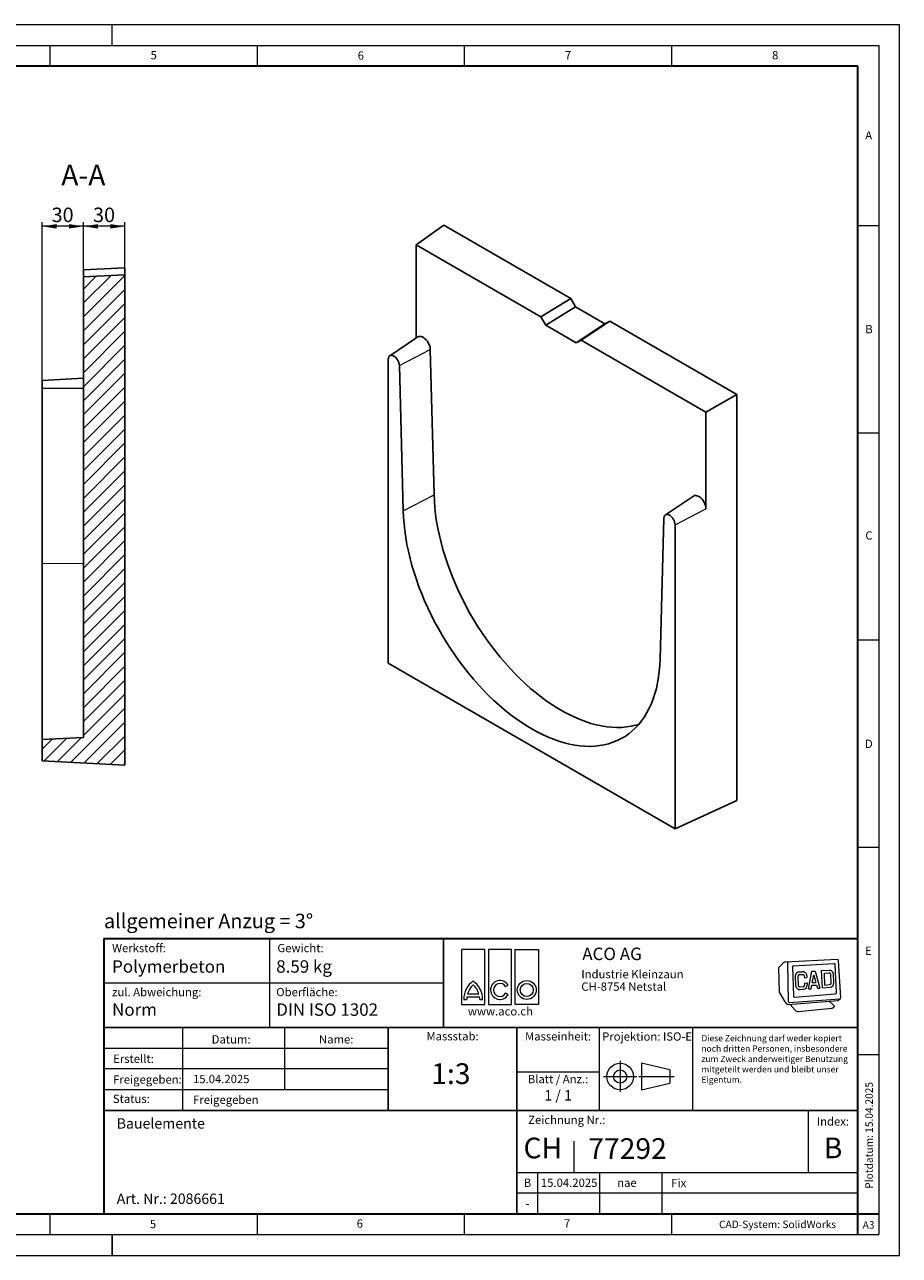
# Model space of a CAD drawing. Units: millimetres. Extents: x 0 to 420, y 0 to 297.
# Drawn here: x 209 to 420, y 0 to 297 of the extents above; entities that cross this region are included whole.
import ezdxf

# ---------------------------------------------------------------- set-up
doc = ezdxf.new("R2010")
doc.units = ezdxf.units.MM
doc.header["$PDSIZE"] = -1
doc.linetypes.add('CENTERX2', pattern=[20.32, 12.7, -2.54, 2.54, -2.54])
doc.styles.add('SLDTEXTSTYLE0', font='TXT', dxfattribs={"width": 0.605})
doc.styles.add('SLDTEXTSTYLE2', font='TXT', dxfattribs={"width": 0.563})
doc.dimstyles.new('SLDDIMSTYLE0', dxfattribs={"dimtxt": 3.5, "dimasz": 3.5, "dimexe": 0, "dimexo": 0.0625, "dimgap": 0.875, "dimtad": 1, "dimlfac": 3, "dimrnd": 1e-09, "dimzin": 12, "dimdsep": 46, "dimtxsty": 'SLDTEXTSTYLE0', "dimsah": 1, "dimcen": 0.09, "dimadec": 0, "dimazin": 3, "dimtfac": 1, "dimtdec": 3, "dimtofl": 0, "dimtmove": 0, "dimatfit": 3, "dimfxl": 1, "dimfrac": 2, "dimtolj": 1, "dimtzin": 12, "dimarcsym": 0})

# ---------------------------------------------------------------- blocks, each defined once
blk = doc.blocks.new('SW_NOTE_0_18')
at = {"color": 0, "linetype": 'Continuous', "lineweight": 0, "insert": (7.47, 2.58), "char_height": 2, "attachment_point": 2, "style": 'SLDTEXTSTYLE0'}
blk.add_mtext('www.aco.ch', dxfattribs=at)
blk = doc.blocks.new('SW_NOTE_0_19')
at = {"color": 0, "linetype": 'Continuous', "lineweight": 0, "insert": (0, 3.87), "char_height": 3, "attachment_point": 1, "style": 'SLDTEXTSTYLE0'}
blk.add_mtext('ACO AG', dxfattribs=at)
blk = doc.blocks.new('SW_NOTE_0_20')
at = {"color": 0, "linetype": 'Continuous', "lineweight": 0, "char_height": 2, "attachment_point": 1, "style": 'SLDTEXTSTYLE0'}
for s, insert in [('Industrie Kleinzaun', (0, 2.58)), ('CH-8754 Netstal', (0, -0.42))]:
    blk.add_mtext(s, dxfattribs=dict(at, insert=insert))
blk = doc.blocks.new('ACO-Logo')
at = {"color": 7, "linetype": 'Continuous', "lineweight": 18}
for p, q in [((0, 16.17), (0, 2.94)), ((5.59, 16.17), (0, 16.17)), ((5.59, 2.94), (5.59, 16.17)), ((6.46, 16.17), (6.46, 2.94)), ((12.05, 16.17), (6.46, 16.17)), ((12.05, 2.94), (12.05, 16.17)), ((12.93, 2.94), (12.93, 16.17)), ((12.93, 16.17), (18.52, 16.17)), ((18.52, 16.17), (18.52, 2.94)), ((77.51, 12.77), (76.49, 11.76)), ((90.64, 13.74), (78.15, 13.15)), ((78.63, 12.88), (78.84, 3.65)), ((79.85, 11.93), (80.09, 4.98)), ((80.13, 12.24), (89.85, 12.76)), ((90.46, 5.79), (90.16, 12.47)), ((91.53, 4.63), (90.96, 13.46)), ((76.49, 11.76), (76.65, 5.87)), ((80.53, 9.73), (80.61, 7.48)), ((81.17, 9.75), (81.24, 7.5)), ((81.47, 10.76), (82.27, 10.81)), ((81.51, 10.13), (82.31, 10.17)), ((82.69, 9.82), (82.71, 9.37)), ((82.71, 9.35), (83.34, 9.39)), ((83.33, 9.84), (83.34, 9.39)), ((83.7, 6.67), (84.51, 10.93)), ((84.51, 10.93), (85.35, 10.97)), ((84.64, 8.19), (84.97, 9.97)), ((84.97, 9.97), (85.45, 8.24)), ((85.35, 10.97), (86.49, 6.88)), ((86.88, 11.07), (88.67, 11.16)), ((87.08, 6.93), (86.88, 11.07)), ((87.55, 10.46), (88.71, 10.53)), ((87.68, 7.61), (87.55, 10.46)), ((89.19, 8.08), (89.09, 10.18)), ((89.82, 8.11), (89.73, 10.21)), ((10.61, 7.22), (11.22, 7.57)), ((81.63, 7.15), (82.43, 7.21)), ((81.68, 6.51), (82.48, 6.58)), ((82.75, 8.08), (83.39, 8.12)), ((82.75, 8.08), (82.77, 7.58)), ((83.39, 8.12), (83.4, 7.61)), ((83.7, 6.67), (84.36, 6.72)), ((84.36, 6.72), (84.51, 7.54)), ((84.51, 7.54), (85.63, 7.61)), ((84.64, 8.19), (85.45, 8.24)), ((85.63, 7.61), (85.85, 6.83)), ((85.85, 6.83), (86.49, 6.88)), ((87.08, 6.93), (88.91, 7.07)), ((87.68, 7.61), (88.85, 7.7)), ((0.51, 4.09), (1.21, 4.09)), ((1.26, 4.73), (4.33, 4.73)), ((4.18, 5.43), (1.41, 5.43)), ((4.37, 4.09), (5.08, 4.09)), ((11.23, 5.26), (10.63, 5.62)), ((76.65, 5.87), (78.03, 3.52)), ((78.03, 3.52), (78.36, 3.14)), ((78.36, 3.14), (78.47, 3.02)), ((78.8, 2.89), (90.8, 3.85)), ((79.16, 3.36), (91.26, 4.31)), ((80.41, 4.7), (90.18, 5.48)), ((88.68, 3.68), (89.67, 2.79)), ((90.8, 3.85), (91.4, 4.35)), ((0, 2.94), (5.59, 2.94)), ((6.46, 2.94), (12.05, 2.94)), ((18.52, 2.94), (12.93, 2.94)), ((79.26, 2.93), (80.49, 1.53)), ((81.34, 1.2), (89.33, 2.05)), ((89.67, 2.79), (89.75, 2.72)), ((89.75, 2.72), (89.8, 2.67)), ((89.8, 2.67), (89.84, 2.6)), ((89.84, 2.6), (89.87, 2.52)), ((89.87, 2.52), (89.87, 2.31))]:
    blk.add_line(p, q, dxfattribs=at)
for radius in [2.28, 1.58]:
    blk.add_circle((15.72, 6.41), radius, dxfattribs=at)
for centre, radius, start, end in [((78.19, 12.35), 0.8, 92.6996, 148.2554), ((78.93, 12.89), 0.3, 92.6996, 181.273), ((80.15, 11.94), 0.3, 93.0418, 181.9349), ((89.86, 12.46), 0.3, 2.5148, 93.0418), ((90.66, 13.44), 0.3, 3.7249, 92.6996), ((81.53, 9.76), 1, 93.1134, 181.9415), ((81.53, 9.76), 0.363, 93.1134, 181.9415), ((82.33, 9.81), 1, 1.9415, 93.1134), ((82.33, 9.81), 0.363, 1.9415, 93.1134), ((88.73, 10.16), 1, 2.6542, 93.1134), ((88.73, 10.16), 0.363, 2.6542, 93.1134), ((6.13, 4.07), 5.62, 126.4236, 179.7474), ((6.13, 4.07), 4.91, 132.7321, 163.9341), ((-0.54, 4.07), 5.62, 0.2526, 53.5764), ((-0.54, 4.07), 4.91, 16.0659, 47.2679), ((9.26, 6.41), 2.28, 30.7309, 330), ((9.26, 6.41), 1.58, 31.0558, 330), ((81.61, 7.51), 1, 181.9415, 274.3987), ((81.61, 7.51), 0.363, 181.9415, 274.3987), ((82.4, 7.57), 0.363, 274.3987, 1.9415), ((82.4, 7.57), 1, 274.3987, 1.9415), ((88.83, 8.07), 0.363, 274.3987, 2.6542), ((88.83, 8.07), 1, 274.3987, 2.6542), ((6.13, 4.07), 4.91, 172.3058, 179.7113), ((-0.54, 4.07), 4.91, 0.2887, 7.6942), ((78.77, 3.29), 0.4, 221.0091, 274.5606), ((79.14, 3.65), 0.3, 181.273, 274.4996), ((80.39, 4.99), 0.3, 181.9349, 274.6063), ((90.16, 5.78), 0.3, 274.6063, 2.5148), ((91.23, 4.61), 0.3, 274.4996, 3.7249), ((81.24, 2.19), 1, 221.4087, 276.0561), ((89.05, 4.1), 2.08, 277.7635, 279.1918), ((89.32, 2.43), 0.379, 279.1918, 281.4992), ((89.13, 3.35), 1.32, 281.4992, 285.2551), ((88.05, 7.32), 5.43, 285.2551, 287.1087), ((89.48, 2.66), 0.555, 287.1087, 303.6901), ((89.69, 2.35), 0.188, 303.6901, 332.3803), ((89.77, 2.31), 0.0984, 332.3803, 4.9765)]:
    blk.add_arc(centre, radius, start, end, dxfattribs=at)
at = {"color": 7, "linetype": 'Continuous', "lineweight": 0}
for name, p in [('SW_NOTE_0_19', (29.12, 12.75)), ('SW_NOTE_0_20', (28.89, 8.64)), ('SW_NOTE_0_18', (1.9, -0.32))]:
    blk.add_blockref(name, p, dxfattribs=at)
blk = doc.blocks.new('_D_10')
at = {"color": 7, "linetype": 'Continuous', "lineweight": 0}
for p, q in [((223.09, 237.9), (223.09, 249.33)), ((233.09, 248.33), (223.09, 248.33)), ((233.09, 238.43), (233.09, 249.33))]:
    blk.add_line(p, q, dxfattribs=at)
at = {"color": 7, "linetype": 'Continuous', "lineweight": 18}
for points in [[(223.09, 248.33), (226.59, 247.79), (226.59, 248.86)], [(233.09, 248.33), (229.59, 248.86), (229.59, 247.79)]]:
    blk.add_solid(points, dxfattribs=at)
at = {"color": 7, "linetype": 'Continuous', "lineweight": 18, "insert": (225.41, 252.84), "char_height": 3.5, "attachment_point": 1, "style": 'SLDTEXTSTYLE0'}
blk.add_mtext('30', dxfattribs=at)
blk = doc.blocks.new('_D_11')
at = {"color": 7, "linetype": 'Continuous', "lineweight": 0}
for p, q in [((213.09, 211.23), (213.09, 249.33)), ((223.09, 248.33), (213.09, 248.33)), ((223.09, 237.9), (223.09, 249.33))]:
    blk.add_line(p, q, dxfattribs=at)
at = {"color": 7, "linetype": 'Continuous', "lineweight": 18}
for points in [[(213.09, 248.33), (216.59, 247.79), (216.59, 248.86)], [(223.09, 248.33), (219.59, 248.86), (219.59, 247.79)]]:
    blk.add_solid(points, dxfattribs=at)
at = {"color": 7, "linetype": 'Continuous', "lineweight": 18, "insert": (215.41, 252.84), "char_height": 3.5, "attachment_point": 1, "style": 'SLDTEXTSTYLE0'}
blk.add_mtext('30', dxfattribs=at)

msp = doc.modelspace()

# ---------------------------------------------------------------- hatches: boundary and pattern name
at = {"linetype": 'Continuous', "lineweight": 18}
h = msp.add_hatch(dxfattribs=at)
h.set_pattern_fill('SACNCR', style=0)
h.paths.add_polyline_path([(233.088, 118.3253), (233.088, 236.6586), (223.088, 236.1345), (223.088, 124.9919), (213.088, 124.4678), (213.088, 119.3734)], flags=0)

# ---------------------------------------------------------------- linework, layer by layer
at = {"color": 7, "linetype": 'Continuous', "lineweight": 18}
for p, q in [((0, 297), (420, 297)), ((230, 292), (230, 297)), ((420, 0), (420, 297)), ((15, 292), (415, 292)), ((215, 292), (215, 287)), ((265, 292), (265, 287)), ((315, 292), (315, 287)), ((365, 292), (365, 287)), ((415, 292), (415, 5)), ((410, 248.5), (415, 248.5)), ((410, 198.5), (415, 198.5)), ((410, 148.5), (415, 148.5)), ((410, 98.5), (415, 98.5)), ((268, 76.5), (268, 55)), ((228, 65.75), (310, 65.75)), ((228, 55), (410, 55)), ((410, 55), (228, 55)), ((247, 55), (247, 35)), ((271.6, 55), (271.6, 40)), ((347.6611, 35), (347.6611, 55)), ((370.0572, 55.012), (370.0572, 35)), ((228, 50), (296.6, 50)), ((410, 48.5), (415, 48.5)), ((296.6, 45), (228, 45)), ((357.7662, 46.372), (357.7662, 39.9353)), ((364.6059, 44.7376), (357.7662, 46.372)), ((364.6059, 44.7376), (364.6059, 41.5697)), ((347.6611, 44.2134), (327.6611, 44.2134)), ((228, 40), (296.6, 40)), ((357.7662, 39.9353), (364.6059, 41.5697)), ((398, 35), (398, 20)), ((341.4855, 20), (341.4855, 27.5647)), ((327.6611, 20), (410, 20)), ((332.6611, 20), (332.6611, 10)), ((347.6611, 20), (347.6611, 10)), ((362.6611, 20), (362.6611, 10)), ((410, 15), (327.6611, 15)), ((215, 10), (215, 5)), ((265, 10), (265, 5)), ((315, 10), (315, 5)), ((365, 10), (365, 5)), ((15, 5), (415, 5)), ((0, 0), (420, 0))]:
    msp.add_line(p, q, dxfattribs=at)
at = {"color": 7, "linetype": 'Continuous', "lineweight": 35}
for p, q in [((410, 287), (20, 287)), ((410, 5), (410, 287)), ((228, 76.5), (228, 10)), ((228, 76.5), (410, 76.5)), ((20, 10), (415, 10))]:
    msp.add_line(p, q, dxfattribs=at)
at = {"color": 7, "linetype": 'Continuous', "lineweight": 25}
for p, q in [((303.3454, 243.8772), (310.0459, 248.6011)), ((340.6872, 230.9123), (310.0459, 248.6011)), ((303.3454, 243.8772), (303.3454, 221.321)), ((333.4627, 226.4909), (303.3454, 243.8772)), ((223.088, 237.8012), (233.088, 238.3253)), ((223.088, 236.1345), (223.088, 237.8012)), ((233.088, 236.6586), (233.088, 238.3253)), ((233.088, 236.6586), (223.088, 236.1345)), ((223.088, 236.1345), (223.088, 124.9919)), ((233.088, 236.6586), (233.088, 118.3253)), ((333.4627, 226.4909), (340.6872, 230.9123)), ((334.6412, 224.4497), (341.8657, 228.8711)), ((341.8657, 228.8711), (340.6872, 230.9123)), ((348.9368, 224.789), (341.8657, 228.8711)), ((334.6412, 224.4497), (333.4627, 226.4909)), ((342.0192, 220.1904), (334.6412, 224.4497)), ((342.0192, 220.1904), (348.9368, 224.789)), ((343.1977, 220.871), (350.1153, 225.4696)), ((350.1153, 225.4696), (348.9368, 224.789)), ((380.7566, 207.7807), (350.1153, 225.4696)), ((303.8064, 221.6281), (297.0069, 217.0981)), ((343.1977, 220.871), (342.0192, 220.1904)), ((373.315, 203.4847), (343.1977, 220.871)), ((307.703, 183.5573), (306.7948, 218.608)), ((296.645, 216.2427), (296.645, 142.8802)), ((300.2616, 179.6761), (299.3533, 214.7268)), ((223.088, 211.6586), (213.088, 211.1345)), ((213.088, 209.2772), (213.088, 211.1345)), ((213.088, 166.9936), (213.088, 209.2772)), ((373.315, 203.4847), (380.7566, 207.7807)), ((380.7566, 109.7958), (380.7566, 207.7807)), ((373.315, 180.1462), (373.315, 203.4847)), ((370.3258, 183.2273), (363.5263, 178.6973)), ((363.165, 177.889), (362.2567, 143.8871)), ((365.8733, 102.9155), (365.8733, 176.2781)), ((213.088, 124.4678), (213.088, 166.9936)), ((296.645, 142.8802), (365.8733, 102.9155)), ((223.088, 124.9919), (213.088, 124.4678)), ((213.088, 119.3734), (213.088, 124.4678)), ((213.088, 119.3734), (233.088, 118.3253)), ((365.8733, 102.9155), (380.7566, 109.7958)), ((310, 76.5), (310, 55)), ((410, 55), (228, 55)), ((296.6, 55), (296.6, 35)), ((327.6611, 10), (327.6611, 55)), ((228, 35), (410, 35))]:
    msp.add_line(p, q, dxfattribs=at)
at = {"color": 8, "linetype": 'Continuous', "lineweight": 18}
for p, q in [((299.3533, 214.7268), (306.7948, 218.608)), ((213.088, 209.2772), (223.088, 209.2931)), ((300.2616, 179.6761), (307.703, 183.5573)), ((365.8733, 176.2781), (373.315, 180.1462)), ((213.088, 166.9936), (223.088, 167.0095))]:
    msp.add_line(p, q, dxfattribs=at)
at = {"color": 7, "linetype": 'CENTERX2', "lineweight": 18}
for p, q in [((352.6175, 46.908), (352.6175, 39.4622)), ((348.624, 43.1537), (356.6109, 43.1537)), ((357.1289, 43.1537), (365.6255, 43.1537))]:
    msp.add_line(p, q, dxfattribs=at)
msp.add_line((230, 5), (230, 0))
at = {"color": 7, "linetype": 'Continuous', "lineweight": 25, "flags": 128}
for points in [[(306.7948, 218.608), (306.7564, 218.9914), (306.6618, 219.3933), (306.514, 219.8002), (306.318, 220.1985), (306.0803, 220.5749), (305.8089, 220.9169), (305.5129, 221.2129), (305.202, 221.4532), (304.8868, 221.6296), (304.5777, 221.7364), (304.2851, 221.7699), (304.0187, 221.729), (303.8064, 221.6281)], [(299.3533, 214.7268), (299.3158, 215.0693), (299.2219, 215.4287), (299.0756, 215.7894), (298.8831, 216.1361), (298.6528, 216.4538), (298.3944, 216.7289), (298.1192, 216.9497), (297.8388, 217.1066), (297.5653, 217.193), (297.3104, 217.2052), (297.085, 217.1426), (296.8988, 217.0078), (296.7598, 216.8068), (296.674, 216.5481), (296.645, 216.2427)], [(357.0951, 128.1462), (356.3623, 127.9337), (355.2706, 127.6875), (354.1471, 127.5153), (352.9938, 127.4173), (351.8129, 127.3937), (350.6067, 127.4446), (349.3773, 127.5699), (348.1271, 127.7693), (346.8584, 128.0425), (345.5738, 128.3889), (344.2754, 128.8079), (342.9659, 129.2987), (341.6477, 129.8605), (340.3232, 130.492), (338.9949, 131.1922), (337.6655, 131.9597), (336.3372, 132.7931), (335.0127, 133.6907), (333.6945, 134.651), (332.385, 135.6721), (331.0866, 136.7521), (329.802, 137.889), (328.5333, 139.0805), (327.2831, 140.3245), (326.0537, 141.6187), (324.8475, 142.9605), (323.6666, 144.3475), (322.5133, 145.7771), (321.3898, 147.2465), (320.2981, 148.753), (319.2405, 150.2938), (318.2187, 151.866), (317.2348, 153.4665), (316.2907, 155.0924), (315.388, 156.7407), (314.5285, 158.4081), (313.7139, 160.0917), (312.9455, 161.7881), (312.225, 163.4943), (311.5536, 165.207), (310.9326, 166.923), (310.3632, 168.639), (309.8465, 170.3519), (309.3833, 172.0583), (308.9747, 173.7551), (308.6213, 175.4392), (308.3239, 177.1072), (308.0829, 178.7561), (307.8989, 180.3828), (307.7722, 181.9842), (307.703, 183.5573)], [(373.315, 180.1462), (373.2862, 180.5253), (373.2007, 180.9251), (373.0614, 181.3321), (372.873, 181.7328), (372.6417, 182.1137), (372.3753, 182.4622), (372.0827, 182.7666), (371.7736, 183.0167), (371.4584, 183.2042), (371.1475, 183.3228), (370.8515, 183.3686), (370.5801, 183.34), (370.3424, 183.238), (370.3258, 183.2273)], [(362.2567, 143.8871), (362.1881, 142.3966), (362.0628, 140.9435), (361.8811, 139.5305), (361.6434, 138.1603), (361.35, 136.8353), (361.0016, 135.558), (360.5987, 134.3307), (360.1421, 133.1556), (359.6327, 132.035), (359.0712, 130.9707), (358.4589, 129.9649), (357.7968, 129.0193), (357.0861, 128.1356), (356.3281, 127.3156), (355.5242, 126.5606), (354.6759, 125.8721), (353.7848, 125.2514), (352.8523, 124.6995), (351.8804, 124.2174), (350.8707, 123.8062), (349.8251, 123.4664), (348.7456, 123.1988), (347.634, 123.0038), (346.4924, 122.8818), (345.323, 122.833), (344.1278, 122.8575), (342.909, 122.9552), (341.6689, 123.126), (340.4098, 123.3696), (339.1339, 123.6854), (337.8436, 124.073), (336.5412, 124.5316), (335.2292, 125.0604), (333.9099, 125.6585), (332.5857, 126.3246), (331.2591, 127.0576), (329.9326, 127.8562), (328.6084, 128.7189), (327.2891, 129.6441), (325.9771, 130.6302), (324.6747, 131.6752), (323.3844, 132.7774), (322.1085, 133.9347), (320.8494, 135.1449), (319.6093, 136.4058), (318.3905, 137.7153), (317.1953, 139.0707), (316.0259, 140.4698), (314.8843, 141.9098), (313.7727, 143.3882), (312.6931, 144.9023), (311.6475, 146.4493), (310.6379, 148.0263), (309.6659, 149.6305), (308.7335, 151.2589), (307.8423, 152.9086), (306.994, 154.5765), (306.1902, 156.2596), (305.4322, 157.9548), (304.7215, 159.659), (304.0594, 161.3691), (303.447, 163.0819), (302.8856, 164.7943), (302.3761, 166.5032), (301.9195, 168.2055), (301.5167, 169.898), (301.1682, 171.5776), (300.8749, 173.2412), (300.6372, 174.8859), (300.4555, 176.5086), (300.3302, 178.1063), (300.2616, 179.6761)], [(365.8733, 176.2781), (365.8443, 176.6169), (365.7584, 176.9748), (365.6194, 177.3363), (365.4333, 177.6859), (365.2079, 178.0088), (364.953, 178.2909), (364.6795, 178.5203), (364.3991, 178.6871), (364.1238, 178.7841), (363.8655, 178.8073), (363.6352, 178.7555), (363.4427, 178.631), (363.2964, 178.4393), (363.2025, 178.1883), (363.165, 177.889)]]:
    msp.add_lwpolyline(points, dxfattribs=at)
at = {"color": 7, "linetype": 'Continuous', "lineweight": 18}
for radius in [3.2183, 1.584]:
    msp.add_circle((352.6175, 43.1537), radius, dxfattribs=at)
msp.add_point((410, 10))

# ---------------------------------------------------------------- block references
at = {"color": 7, "linetype": 'Continuous'}
msp.add_blockref('ACO-Logo', (314.3511, 57.6366), dxfattribs=at)

# ---------------------------------------------------------------- texts
at = {"color": 7, "linetype": 'Continuous', "lineweight": 18}
for s, insert, char_height, attachment_point, style in [('5', (240.0418, 290.6369), 2, 2, 'SLDTEXTSTYLE0'), ('6', (290.0344, 290.5429), 2, 2, 'SLDTEXTSTYLE0'), ('7', (340.0216, 290.5954), 2, 2, 'SLDTEXTSTYLE0'), ('8', (390.0377, 290.6215), 2, 2, 'SLDTEXTSTYLE0'), ('A', (412.5951, 271.2798), 2, 2, 'SLDTEXTSTYLE0'), ('B', (412.6717, 224.5121), 2, 2, 'SLDTEXTSTYLE0'), ('C', (412.6491, 174.728), 2, 2, 'SLDTEXTSTYLE0'), ('D', (412.6234, 124.4518), 2, 2, 'SLDTEXTSTYLE0'), ('Werkstoff:', (230, 75.1611), 2, 1, 'SLDTEXTSTYLE0'), ('Gewicht:', (269.898, 75.1611), 2, 1, 'SLDTEXTSTYLE0'), ('E', (412.5161, 74.5096), 2, 2, 'SLDTEXTSTYLE0'), ('Polymerbeton', (230, 71.2122), 3, 1, 'SLDTEXTSTYLE0'), ('8.59 kg', (269.6126, 71.2122), 3, 1, 'SLDTEXTSTYLE0'), ('zul. Abweichung:', (230, 64.5423), 2, 1, 'SLDTEXTSTYLE0'), ('Oberfläche:', (269.6126, 64.5423), 2, 1, 'SLDTEXTSTYLE0'), ('Norm', (230, 60.8119), 3, 1, 'SLDTEXTSTYLE0'), ('DIN ISO 1302', (269.6126, 60.8119), 3, 1, 'SLDTEXTSTYLE0'), ('Massstab:', (312.1625, 53.8816), 2, 2, 'SLDTEXTSTYLE0'), ('Masseinheit:', (337.6324, 53.8554), 2, 2, 'SLDTEXTSTYLE0'), ('Projektion: ISO-E', (348.2746, 53.8191), 2, 1, 'SLDTEXTSTYLE0'), ('Datum:', (254.0355, 53.1295), 2, 1, 'SLDTEXTSTYLE0'), ('Name:', (279.9349, 53.1361), 2, 1, 'SLDTEXTSTYLE0'), ('Erstellt:', (230.2614, 48.4499), 2, 1, 'SLDTEXTSTYLE0'), ('1:3', (311.7649, 46.349), 5, 2, 'SLDTEXTSTYLE0'), ('Freigegeben:', (230.2614, 43.4434), 2, 1, 'SLDTEXTSTYLE0'), ('15.04.2025', (249.5285, 43.5603), 2, 1, 'SLDTEXTSTYLE0'), ('Blatt / Anz.:', (337.6114, 43.5452), 2, 2, 'SLDTEXTSTYLE0'), ('Status:', (230.1851, 38.7794), 2, 1, 'SLDTEXTSTYLE0'), ('Freigegeben', (249.5568, 38.5582), 2, 1, 'SLDTEXTSTYLE0'), ('1 / 1', (337.6348, 39.8697), 2.5, 2, 'SLDTEXTSTYLE2'), ('Bauelemente', (231.116, 33.0905), 2.5, 1, 'SLDTEXTSTYLE0'), ('Zeichnung Nr.:', (330.407, 33.6926), 2, 1, 'SLDTEXTSTYLE0'), ('Index:', (403.9553, 33.3249), 2, 2, 'SLDTEXTSTYLE0'), ('CH', (329.2896, 28.4139), 5, 1, 'SLDTEXTSTYLE0'), ('77292', (344.9268, 28.2773), 5, 1, 'SLDTEXTSTYLE0'), ('B', (403.9986, 28.4395), 5, 2, 'SLDTEXTSTYLE0'), ('B', (330.2495, 18.5245), 2, 2, 'SLDTEXTSTYLE0'), ('15.04.2025', (340.3025, 18.5246), 2, 2, 'SLDTEXTSTYLE0'), ('nae', (354.2413, 18.5246), 2, 2, 'SLDTEXTSTYLE0'), ('Fix', (364.9469, 18.4594), 2, 1, 'SLDTEXTSTYLE0'), ('Art. Nr.: 2086661', (231.1132, 14.9211), 2.5, 1, 'SLDTEXTSTYLE0'), ('-', (330.2608, 13.5245), 2, 2, 'SLDTEXTSTYLE0'), ('5', (239.875, 8.5638), 2, 2, 'SLDTEXTSTYLE0'), ('6', (289.7886, 8.6885), 2, 2, 'SLDTEXTSTYLE0'), ('7', (339.8003, 8.7205), 2, 2, 'SLDTEXTSTYLE0'), ('CAD-System: SolidWorks', (390.5946, 8.3847), 1.8, 2, 'SLDTEXTSTYLE0'), ('A3', (412.5579, 8.255), 1.8, 2, 'SLDTEXTSTYLE0')]:
    msp.add_mtext(s, dxfattribs=dict(at, insert=insert, char_height=char_height, attachment_point=attachment_point, style=style))
at = {"color": 7, "linetype": 'Continuous', "lineweight": 0, "style": 'SLDTEXTSTYLE0'}
for s, insert, char_height, attachment_point in [('A-A', (223.0654, 263.1909), 5, 2), ('allgemeiner Anzug = 3°', (228.0402, 82.4434), 3.5, 1), ('Diese Zeichnung darf weder kopiert^Jnoch dritten Personen, insbesondere^Jzum Zweck anderweitiger Benutzung^Jmitgeteilt werden und bleibt unser^JEigentum.', (372.2204, 53.1539), 1.5, 1)]:
    msp.add_mtext(s, dxfattribs=dict(at, insert=insert, char_height=char_height, attachment_point=attachment_point))
at = {"color": 7, "linetype": 'Continuous', "lineweight": 18, "insert": (411.7953, 41.8448), "char_height": 1.8, "attachment_point": 3, "rotation": 90, "style": 'SLDTEXTSTYLE0'}
msp.add_mtext('Plotdatum: 15.04.2025', dxfattribs=at)

# ---------------------------------------------------------------- dimensions: what is measured, and where the dimension line sits
at = {"color": 7, "linetype": 'Continuous', "lineweight": 18}
for base, p1, p2, picture, middle in [((213.088, 248.3253), (223.088, 237.8012), (213.088, 211.1345), '_D_11', (218.088, 248.3253)), ((223.088, 248.3253), (233.088, 238.3253), (223.088, 237.8012), '_D_10', (228.088, 248.3253))]:
    dim = msp.add_linear_dim(base=base, p1=p1, p2=p2, dimstyle='SLDDIMSTYLE0', dxfattribs=at)
    dim.commit()
    dim.dimension.update_dxf_attribs({"geometry": picture, "text_midpoint": middle, "dimtype": 160})

doc.saveas('drawing.dxf')
